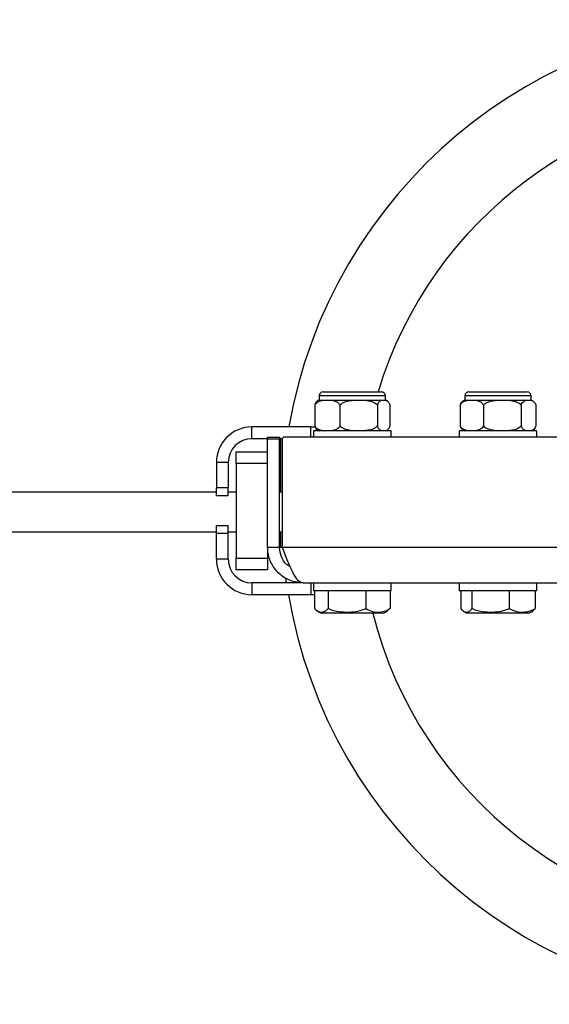
# Model space of a CAD drawing. Units: millimetres. Extents: x 10231 to 35169, y 32327 to 36991.
# Drawn here: x 24918 to 25053, y 34534 to 34784 of the extents above; entities that cross this region are included whole.
import ezdxf

# ---------------------------------------------------------------- set-up
doc = ezdxf.new("R2010")
doc.units = ezdxf.units.MM
doc.header["$LTSCALE"] = 200

msp = doc.modelspace()

# ---------------------------------------------------------------- linework, layer by layer
at = {"color": 7, "linetype": 'Continuous', "lineweight": 25}
for p, q in [((24994.34, 34688.67), (24994.34, 34687.57)), ((24994.34, 34687.57), (24996.41, 34687.57)), ((24995.34, 34689.67), (25010.14, 34689.67)), ((24996.41, 34687.57), (25004.36, 34687.57)), ((25004.36, 34687.57), (25010.69, 34687.57)), ((25010.69, 34687.57), (25011.14, 34687.57)), ((25011.14, 34687.57), (25011.14, 34688.67)), ((25031.34, 34688.67), (25031.34, 34687.57)), ((25031.34, 34687.57), (25033.07, 34687.57)), ((25032.34, 34689.67), (25047.14, 34689.67)), ((25033.07, 34687.57), (25040.83, 34687.57)), ((25040.83, 34687.57), (25047.5, 34687.57)), ((25047.5, 34687.57), (25048.14, 34687.57)), ((25048.14, 34687.57), (25048.14, 34688.67)), ((24993.22, 34686.27), (24993.22, 34681.07)), ((24999.6, 34686.27), (24999.6, 34681.07)), ((25009.12, 34686.27), (25009.12, 34681.07)), ((25012.26, 34686.27), (25012.26, 34681.07)), ((25030.13, 34686.27), (25030.13, 34681.07)), ((25036.02, 34686.27), (25036.02, 34681.07)), ((25045.64, 34686.27), (25045.64, 34681.07)), ((25049.36, 34686.27), (25049.36, 34681.07)), ((24992.24, 34680.77), (24977.24, 34680.77)), ((24977.24, 34677.77), (24977.24, 34680.77)), ((24992.24, 34680.77), (24993.34, 34680.77)), ((24981.24, 34677.77), (24977.24, 34677.77)), ((24981.24, 34678.17), (24984.24, 34678.17)), ((24981.24, 34677.67), (24981.24, 34678.17)), ((24981.24, 34650.17), (24981.24, 34677.67)), ((24984.24, 34677.67), (24981.24, 34677.67)), ((24984.24, 34678.17), (24984.24, 34677.67)), ((24984.96, 34677.77), (24984.24, 34677.77)), ((24984.24, 34650.17), (24984.24, 34677.67)), ((24984.57, 34664.17), (24984.57, 34677.67)), ((24984.95, 34677.67), (24984.95, 34650.17)), ((25234.04, 34678.17), (24985.45, 34678.17)), ((24992.87, 34679.77), (24992.87, 34678.17)), ((25012.62, 34679.77), (24992.87, 34679.77)), ((24994.24, 34679.77), (24994.24, 34679.8)), ((25012.62, 34678.17), (25012.62, 34679.77)), ((25029.87, 34679.77), (25029.87, 34678.17)), ((25049.62, 34679.77), (25029.87, 34679.77)), ((25049.62, 34678.17), (25049.62, 34679.77)), ((24973.24, 34671.47), (24973.24, 34674.47)), ((24973.24, 34674.47), (24981.24, 34674.47)), ((24971.24, 34671.77), (24968.24, 34671.77)), ((24968.24, 34671.77), (24968.24, 34665.27)), ((24971.24, 34671.77), (24971.24, 34665.27)), ((24981.24, 34671.47), (24973.24, 34671.47)), ((24973.24, 34671.47), (24973.24, 34647.47)), ((24971.24, 34665.27), (24968.24, 34665.27)), ((24968.24, 34663.27), (24968.24, 34665.27)), ((24971.24, 34663.27), (24971.24, 34665.27)), ((24968.24, 34664.17), (13842.43, 34664.17)), ((24971.24, 34663.27), (24968.24, 34663.27)), ((24973.24, 34664.17), (24971.24, 34664.17)), ((24984.95, 34664.17), (24984.24, 34664.17)), ((24971.24, 34655.67), (24968.24, 34655.67)), ((24968.24, 34653.67), (24968.24, 34655.67)), ((24971.24, 34653.67), (24971.24, 34655.67)), ((13842.43, 34654.17), (24968.24, 34654.17)), ((24971.24, 34653.67), (24968.24, 34653.67)), ((24968.24, 34647.17), (24968.24, 34653.67)), ((24971.24, 34654.17), (24973.24, 34654.17)), ((24971.24, 34647.17), (24971.24, 34653.67)), ((24984.24, 34654.17), (24984.95, 34654.17)), ((24984.57, 34650.17), (24984.57, 34654.17)), ((24981.24, 34650.17), (24981.24, 34647.47)), ((24984.24, 34650.17), (24981.24, 34650.17)), ((24984.57, 34650.17), (24984.24, 34650.17)), ((25234.54, 34650.17), (24984.95, 34650.17)), ((24971.24, 34647.17), (24968.24, 34647.17)), ((24973.24, 34644.47), (24973.24, 34647.47)), ((24973.24, 34647.47), (24981.24, 34647.47)), ((24981.24, 34647.47), (24981.24, 34644.47)), ((24981.24, 34644.47), (24973.24, 34644.47)), ((24977.24, 34641.17), (24977.24, 34638.17)), ((24990.24, 34641.17), (24977.24, 34641.17)), ((24986.05, 34641.17), (24985.89, 34642.29)), ((24990.24, 34641.17), (25229.24, 34641.17)), ((24992.24, 34641.17), (24992.24, 34638.17)), ((24992.87, 34641.17), (24992.87, 34639.17)), ((25012.62, 34639.17), (25012.62, 34641.17)), ((25029.87, 34641.17), (25029.87, 34639.17)), ((25049.62, 34639.17), (25049.62, 34641.17)), ((24992.24, 34638.17), (24977.24, 34638.17)), ((24993.17, 34638.17), (24992.24, 34638.17)), ((25012.62, 34639.17), (24992.87, 34639.17)), ((24993.17, 34639.17), (24993.17, 34634.67)), ((24996.6, 34639.17), (24996.6, 34634.67)), ((25006.17, 34639.17), (25006.17, 34634.67)), ((25012.32, 34639.17), (25012.32, 34634.67)), ((25049.62, 34639.17), (25029.87, 34639.17)), ((25030.29, 34639.17), (25030.29, 34634.67)), ((25033.13, 34639.17), (25033.13, 34634.67)), ((25042.59, 34639.17), (25042.59, 34634.67)), ((25049.2, 34639.17), (25049.2, 34634.67)), ((25001.5, 34633.47), (24995.04, 34633.47)), ((25010.44, 34633.47), (25001.5, 34633.47)), ((25012.32, 34634.67), (25011.72, 34634.2)), ((25038.02, 34633.47), (25032.04, 34633.47)), ((25047.44, 34633.47), (25038.02, 34633.47)), ((25049.2, 34634.67), (25048.53, 34634.03))]:
    msp.add_line(p, q, dxfattribs=at)
at = {"color": 8, "linetype": 'Continuous', "lineweight": 25}
for p, q in [((25011.14, 34688.67), (24994.34, 34688.67)), ((25048.14, 34688.67), (25031.34, 34688.67)), ((24992.24, 34678.17), (24992.24, 34680.77)), ((24984.57, 34677.67), (24984.24, 34677.67)), ((24984.95, 34650.17), (24984.57, 34650.17))]:
    msp.add_line(p, q, dxfattribs=at)
at = {"color": 7, "linetype": 'Continuous', "lineweight": 25, "flags": 128}
msp.add_lwpolyline([(24984.57, 34677.77), (24984.57, 34677.76), (24984.57, 34677.67)], dxfattribs=at)
at = {"color": 7, "linetype": 'Continuous', "lineweight": 25}
for centre, radius, start, end in [((25109.74, 34659.17), 125, 90, 170.0493), ((24994.95, 34685.66), 2, 107.6492, 123.9893), ((24995.34, 34688.67), 1, 90, 180), ((25010.14, 34688.67), 1, 0, 90), ((25010.54, 34685.66), 2, 56.0959, 72.3508), ((25031.95, 34685.66), 2, 107.6492, 130.8639), ((25032.34, 34688.67), 1, 90, 180), ((25047.14, 34688.67), 1, 0, 90), ((25047.54, 34685.66), 2, 49.1506, 72.3508), ((24977.24, 34671.77), 9, 90, 180), ((24994.95, 34681.67), 2, 236.5749, 252.3508), ((25010.54, 34681.67), 2, 287.6492, 303.4535), ((25031.95, 34681.67), 2, 229.2903, 252.3508), ((25047.54, 34681.67), 2, 287.6492, 310.7807), ((24977.24, 34671.77), 6, 90, 180), ((24985.45, 34677.67), 0.5, 90, 180), ((24977.24, 34647.17), 9, 180, 270), ((24977.24, 34647.17), 6, 180, 270), ((25109.74, 34659.17), 125, 189.6716, 350.3284), ((24996.9, 34638.83), 5.67, 235.8993, 250.9015), ((25008.59, 34638.83), 5.67, 289.0985, 304.1296), ((25033.9, 34638.83), 5.67, 238.4353, 250.9015), ((25045.59, 34638.83), 5.67, 289.0985, 301.5629)]:
    msp.add_arc(centre, radius, start, end, dxfattribs=at)
at = {"color": 8, "linetype": 'Continuous', "lineweight": 25}
for start, end in [(90, 163.1135), (194.1678, 345.8322)]:
    msp.add_arc((25109.74, 34659.17), 105, start, end, dxfattribs=at)
at = {"color": 7, "linetype": 'Continuous', "lineweight": 25}
for points, knots in [([(24993.22, 34686.27), (24993.27, 34686.36), (24993.42, 34686.66), (24993.9, 34687.11), (24994.92, 34687.53), (24995.82, 34687.55), (24996.41, 34687.57)], [0, 0, 0, 0, 0.069966, 0.2127187, 0.4816923, 1, 1, 1, 1]), ([(24996.41, 34687.57), (24997.07, 34687.55), (24998.01, 34687.54), (24999.03, 34687.03), (24999.43, 34686.61), (24999.55, 34686.37), (24999.6, 34686.27)], [0, 0, 0, 0, 0.577999, 0.824772, 0.92852, 1, 1, 1, 1]), ([(24999.6, 34686.27), (24999.74, 34686.44), (25000.11, 34686.86), (25001.07, 34687.26), (25002.3, 34687.5), (25003.45, 34687.56), (25004.14, 34687.57), (25004.36, 34687.57)], [0, 0, 0, 0, 0.130056, 0.321953, 0.593675, 0.872356, 1, 1, 1, 1]), ([(25004.36, 34687.57), (25004.83, 34687.56), (25006.01, 34687.54), (25007.47, 34687.36), (25008.54, 34686.87), (25008.94, 34686.52), (25009.09, 34686.31), (25009.12, 34686.27)], [0, 0, 0, 0, 0.280678, 0.695363, 0.851046, 0.969442, 1, 1, 1, 1]), ([(25009.12, 34686.27), (25009.17, 34686.44), (25009.28, 34686.86), (25009.6, 34687.26), (25010.01, 34687.51), (25010.39, 34687.56), (25010.62, 34687.57), (25010.69, 34687.57)], [0, 0, 0, 0, 0.130037, 0.321906, 0.596382, 0.872375, 1, 1, 1, 1]), ([(25010.69, 34687.57), (25010.85, 34687.56), (25011.24, 34687.54), (25011.72, 34687.36), (25012.07, 34686.87), (25012.2, 34686.52), (25012.25, 34686.31), (25012.26, 34686.27)], [0, 0, 0, 0, 0.280678, 0.695363, 0.851046, 0.969442, 1, 1, 1, 1]), ([(25030.13, 34686.27), (25030.17, 34686.36), (25030.31, 34686.66), (25030.75, 34687.11), (25031.7, 34687.53), (25032.53, 34687.55), (25033.07, 34687.57)], [0, 0, 0, 0, 0.069966, 0.2127187, 0.4816923, 1, 1, 1, 1]), ([(25033.07, 34687.57), (25033.68, 34687.55), (25034.56, 34687.54), (25035.5, 34687.03), (25035.86, 34686.61), (25035.98, 34686.37), (25036.02, 34686.27)], [0, 0, 0, 0, 0.577999, 0.824772, 0.92852, 1, 1, 1, 1]), ([(25036.02, 34686.27), (25036.17, 34686.44), (25036.53, 34686.86), (25037.5, 34687.26), (25038.75, 34687.5), (25039.92, 34687.56), (25040.61, 34687.57), (25040.83, 34687.57)], [0, 0, 0, 0, 0.130056, 0.321953, 0.593675, 0.872356, 1, 1, 1, 1]), ([(25040.83, 34687.57), (25041.31, 34687.56), (25042.5, 34687.54), (25043.97, 34687.36), (25045.05, 34686.87), (25045.47, 34686.52), (25045.61, 34686.31), (25045.64, 34686.27)], [0, 0, 0, 0, 0.280678, 0.695363, 0.851046, 0.969442, 1, 1, 1, 1]), ([(25045.64, 34686.27), (25045.7, 34686.44), (25045.84, 34686.86), (25046.22, 34687.26), (25046.7, 34687.51), (25047.15, 34687.56), (25047.42, 34687.57), (25047.5, 34687.57)], [0, 0, 0, 0, 0.130037, 0.321906, 0.596382, 0.872375, 1, 1, 1, 1]), ([(25047.5, 34687.57), (25047.69, 34687.56), (25048.15, 34687.54), (25048.72, 34687.36), (25049.13, 34686.87), (25049.29, 34686.52), (25049.35, 34686.31), (25049.36, 34686.27)], [0, 0, 0, 0, 0.280678, 0.695363, 0.851046, 0.969442, 1, 1, 1, 1]), ([(24993.86, 34687.27), (24993.79, 34687.24), (24993.62, 34687.18), (24993.42, 34686.86), (24993.28, 34686.52), (24993.23, 34686.31), (24993.22, 34686.27)], [0, 0, 0, 0, 0.307706, 0.6615, 0.930556, 1, 1, 1, 1]), ([(25030.65, 34687.17), (25030.64, 34687.16), (25030.52, 34687.11), (25030.35, 34686.85), (25030.19, 34686.52), (25030.14, 34686.31), (25030.13, 34686.27)], [0, 0, 0, 0, 0.0501013, 0.5355431, 0.9047161, 1, 1, 1, 1]), ([(24996.41, 34679.77), (24995.75, 34679.78), (24994.81, 34679.8), (24993.79, 34680.3), (24993.39, 34680.73), (24993.27, 34680.97), (24993.22, 34681.07)], [0, 0, 0, 0, 0.577999, 0.824772, 0.92852, 1, 1, 1, 1]), ([(24993.22, 34681.07), (24993.27, 34680.9), (24993.39, 34680.47), (24993.63, 34680.15), (24993.8, 34680.06), (24993.86, 34680.03)], [0, 0, 0, 0, 0.295035, 0.730356, 1, 1, 1, 1]), ([(24999.6, 34681.07), (24999.55, 34680.97), (24999.4, 34680.68), (24998.93, 34680.23), (24997.9, 34679.8), (24997, 34679.78), (24996.41, 34679.77)], [0, 0, 0, 0, 0.069966, 0.212719, 0.481692, 1, 1, 1, 1]), ([(25004.36, 34679.77), (25003.88, 34679.78), (25002.71, 34679.79), (25001.25, 34679.98), (25000.18, 34680.47), (24999.77, 34680.81), (24999.63, 34681.02), (24999.6, 34681.07)], [0, 0, 0, 0, 0.280678, 0.695363, 0.851046, 0.969442, 1, 1, 1, 1]), ([(25009.12, 34681.07), (25008.97, 34680.9), (25008.61, 34680.47), (25007.65, 34680.07), (25006.41, 34679.84), (25005.26, 34679.77), (25004.57, 34679.77), (25004.36, 34679.77)], [0, 0, 0, 0, 0.130056, 0.321953, 0.593675, 0.872356, 1, 1, 1, 1]), ([(25010.69, 34679.77), (25010.53, 34679.78), (25010.14, 34679.79), (25009.66, 34679.98), (25009.31, 34680.47), (25009.17, 34680.81), (25009.13, 34681.02), (25009.12, 34681.07)], [0, 0, 0, 0, 0.280678, 0.695363, 0.851046, 0.969442, 1, 1, 1, 1]), ([(25012.26, 34681.07), (25012.21, 34680.9), (25012.09, 34680.47), (25011.86, 34680.15), (25011.69, 34680.06), (25011.62, 34680.03)], [0, 0, 0, 0, 0.295002, 0.730274, 1, 1, 1, 1]), ([(25033.07, 34679.77), (25032.46, 34679.78), (25031.59, 34679.8), (25030.65, 34680.3), (25030.28, 34680.73), (25030.17, 34680.97), (25030.13, 34681.07)], [0, 0, 0, 0, 0.577999, 0.824772, 0.92852, 1, 1, 1, 1]), ([(25030.13, 34681.07), (25030.18, 34680.89), (25030.32, 34680.47), (25030.53, 34680.27), (25030.65, 34680.16)], [0, 0, 0, 0, 0.406678, 1, 1, 1, 1]), ([(25036.02, 34681.07), (25035.98, 34680.97), (25035.84, 34680.68), (25035.4, 34680.23), (25034.45, 34679.8), (25033.62, 34679.78), (25033.07, 34679.77)], [0, 0, 0, 0, 0.069966, 0.212719, 0.481692, 1, 1, 1, 1]), ([(25040.83, 34679.77), (25040.35, 34679.78), (25039.16, 34679.79), (25037.69, 34679.98), (25036.61, 34680.47), (25036.2, 34680.81), (25036.05, 34681.02), (25036.02, 34681.07)], [0, 0, 0, 0, 0.280678, 0.695363, 0.851046, 0.969442, 1, 1, 1, 1]), ([(25045.64, 34681.07), (25045.49, 34680.9), (25045.13, 34680.47), (25044.16, 34680.07), (25042.91, 34679.84), (25041.75, 34679.77), (25041.05, 34679.77), (25040.83, 34679.77)], [0, 0, 0, 0, 0.130056, 0.321953, 0.593675, 0.872356, 1, 1, 1, 1]), ([(25047.5, 34679.77), (25047.31, 34679.78), (25046.85, 34679.79), (25046.29, 34679.98), (25045.87, 34680.47), (25045.71, 34680.81), (25045.65, 34681.02), (25045.64, 34681.07)], [0, 0, 0, 0, 0.280678, 0.695363, 0.851046, 0.969442, 1, 1, 1, 1]), ([(25049.36, 34681.07), (25049.3, 34680.9), (25049.16, 34680.47), (25048.79, 34680.07), (25048.3, 34679.84), (25047.85, 34679.77), (25047.58, 34679.77), (25047.5, 34679.77)], [0, 0, 0, 0, 0.130056, 0.321953, 0.593675, 0.872356, 1, 1, 1, 1]), ([(24990.24, 34641.17), (24989.27, 34641.26), (24987.23, 34641.45), (24984.43, 34643.05), (24982.3, 34645.54), (24981.35, 34648.09), (24981.27, 34649.67), (24981.24, 34650.17)], [0, 0, 0, 0, 0.205623, 0.434904, 0.664207, 0.893509, 1, 1, 1, 1]), ([(24986.91, 34645.31), (24986.61, 34645.49), (24985.65, 34646.05), (24984.55, 34647.78), (24984.35, 34649.36), (24984.24, 34650.17)], [0, 0, 0, 0, 0.179195, 0.57848, 1, 1, 1, 1]), ([(24993.17, 34634.67), (24993.49, 34634.36), (24994.1, 34633.78), (24995.06, 34633.73), (24995.9, 34633.92), (24996.4, 34634.45), (24996.6, 34634.67)], [0, 0, 0, 0, 0.285746, 0.546667, 0.815516, 1, 1, 1, 1]), ([(24996.6, 34634.67), (24996.79, 34634.58), (24997.51, 34634.27), (24998.85, 34633.94), (25000.26, 34633.78), (25001.86, 34633.75), (25003.62, 34633.86), (25005.22, 34634.24), (25006.04, 34634.61), (25006.17, 34634.67)], [0, 0, 0, 0, 0.064478, 0.240435, 0.416842, 0.500134, 0.72806, 0.954927, 1, 1, 1, 1]), ([(25006.17, 34634.67), (25006.74, 34634.36), (25007.83, 34633.78), (25009.56, 34633.73), (25011.06, 34633.92), (25011.95, 34634.45), (25012.32, 34634.67)], [0, 0, 0, 0, 0.2857456, 0.5466669, 0.8155164, 1, 1, 1, 1]), ([(25030.29, 34634.67), (25030.55, 34634.36), (25031.06, 34633.78), (25031.86, 34633.73), (25032.55, 34633.92), (25032.97, 34634.45), (25033.13, 34634.67)], [0, 0, 0, 0, 0.285746, 0.546667, 0.815516, 1, 1, 1, 1]), ([(25033.13, 34634.67), (25033.33, 34634.58), (25034.04, 34634.27), (25035.35, 34633.94), (25036.75, 34633.78), (25038.33, 34633.75), (25040.06, 34633.86), (25041.65, 34634.24), (25042.45, 34634.61), (25042.59, 34634.67)], [0, 0, 0, 0, 0.064478, 0.240435, 0.416842, 0.500134, 0.72806, 0.954927, 1, 1, 1, 1]), ([(25042.59, 34634.67), (25043.2, 34634.36), (25044.38, 34633.78), (25046.23, 34633.73), (25047.85, 34633.92), (25048.81, 34634.45), (25049.2, 34634.67)], [0, 0, 0, 0, 0.2857456, 0.5466669, 0.8155164, 1, 1, 1, 1])]:
    msp.add_open_spline(points, degree=3, knots=knots, dxfattribs=at)
msp.add_open_spline([(24984.95, 34650.17), (24985.39, 34648.99), (24986.27, 34646.63), (24987.6, 34643.65), (24988.92, 34641.57), (24989.8, 34641.3), (24990.24, 34641.17)], degree=3, dxfattribs=at)

doc.saveas('drawing.dxf')
